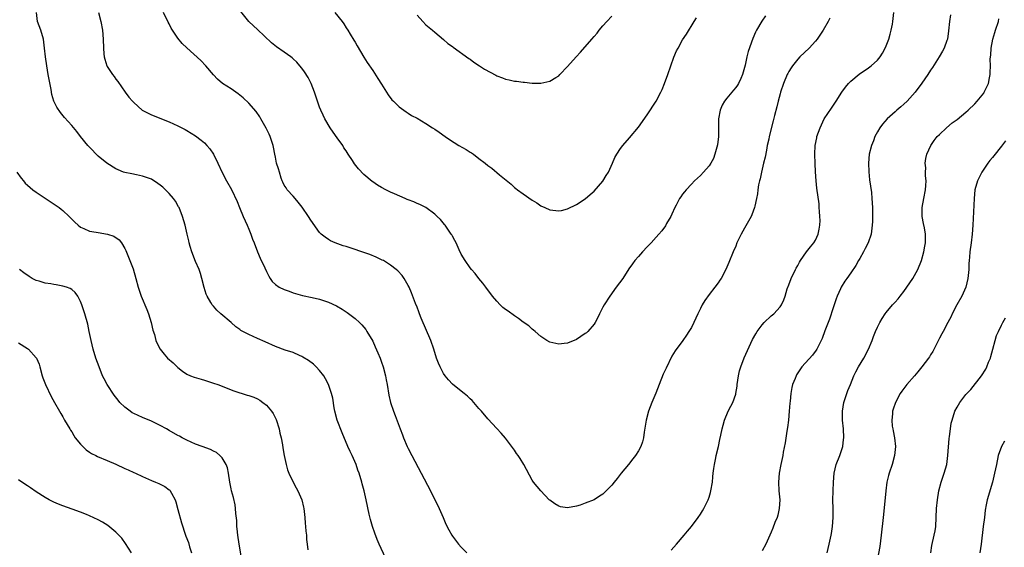
# Model space of a CAD drawing. Units: inches. Extents: x 2505000 to 2508000, y 1548000 to 1551000.
# Drawn here: x 2505453 to 2505676, y 1549010 to 1549129 of the extents above; entities that cross this region are included whole.
import ezdxf

# ---------------------------------------------------------------- set-up
doc = ezdxf.new("R2010")
doc.units = ezdxf.units.IN
doc.header["$MEASUREMENT"] = 0
doc.layers.add('LD25051548_10ft', color=133, linetype='Continuous')

msp = doc.modelspace()

# ---------------------------------------------------------------- linework, layer by layer
at = {"layer": 'LD25051548_10ft'}
for points, elevation in [([(2505535.86, 1549007.86), (2505534.49, 1549011), (2505534.02, 1549012.02), (2505533.47, 1549013.47), (2505532.94, 1549015), (2505532.52, 1549016.52), (2505532.22, 1549017.78), (2505531.53, 1549021), (2505531.08, 1549023), (2505530.62, 1549024.62), (2505530.53, 1549025), (2505529.92, 1549027), (2505529.67, 1549027.67), (2505529.24, 1549029), (2505528.35, 1549031), (2505527.87, 1549031.87), (2505527.41, 1549033), (2505526.09, 1549036.09), (2505524.94, 1549039), (2505524.43, 1549041), (2505524.27, 1549041.73), (2505523.95, 1549043.95), (2505523.67, 1549045), (2505523, 1549047), (2505522.32, 1549048.32), (2505521.92, 1549049), (2505521, 1549050.18), (2505520.24, 1549051), (2505519.6, 1549051.6), (2505518.47, 1549052.47), (2505517.24, 1549053.24), (2505517, 1549053.36), (2505516.42, 1549053.58), (2505515, 1549054.22), (2505513.21, 1549054.79), (2505511, 1549055.6), (2505508.68, 1549056.68), (2505507, 1549057.45), (2505505, 1549058.3), (2505503.64, 1549059), (2505503.23, 1549059.23), (2505503, 1549059.42), (2505502.05, 1549060.05), (2505501, 1549061.02), (2505498.7, 1549063), (2505497.82, 1549063.82), (2505497, 1549064.71), (2505496.76, 1549065), (2505496.46, 1549065.54), (2505495.6, 1549067), (2505495.41, 1549067.41), (2505494.94, 1549068.94), (2505494.42, 1549071), (2505494.06, 1549072.06), (2505493.76, 1549073), (2505493, 1549074.82), (2505492.17, 1549077), (2505491.79, 1549078.21), (2505491.56, 1549079), (2505491.47, 1549079.47), (2505491.08, 1549081), (2505490.6, 1549083), (2505490.02, 1549085), (2505489.24, 1549087), (2505489.16, 1549087.16), (2505488.42, 1549088.42), (2505488.02, 1549089), (2505487, 1549090.16), (2505486.18, 1549091), (2505485.55, 1549091.55), (2505485, 1549092.03), (2505484.44, 1549092.44), (2505483, 1549093.37), (2505481, 1549094.1), (2505479.62, 1549094.38), (2505478.56, 1549094.56), (2505477, 1549094.9), (2505476.71, 1549095), (2505475.5, 1549095.5), (2505475, 1549095.75), (2505472.93, 1549097), (2505471, 1549098.58), (2505469, 1549100.59), (2505468.82, 1549100.82), (2505468.66, 1549101), (2505467.01, 1549103.01), (2505466.15, 1549104.15), (2505465, 1549105.48), (2505463.34, 1549107.34), (2505462.45, 1549108.45), (2505461.63, 1549109.63), (2505461, 1549111), (2505460.53, 1549112.53), (2505460.35, 1549113.65), (2505459.9, 1549115.9), (2505459.72, 1549117), (2505459.36, 1549119), (2505459.07, 1549121), (2505458.88, 1549123), (2505458.62, 1549125), (2505458, 1549127), (2505457.25, 1549129), (2505457.05, 1549131)], 7340), ([(2505471.03, 1549131.03), (2505471.58, 1549129), (2505471.95, 1549127), (2505472.11, 1549125), (2505472.16, 1549123), (2505472.29, 1549121.71), (2505472.34, 1549121), (2505472.47, 1549120.47), (2505472.93, 1549119), (2505473, 1549118.86), (2505474.23, 1549117), (2505474.57, 1549116.57), (2505475, 1549115.97), (2505475.42, 1549115.42), (2505477.11, 1549113), (2505477.94, 1549111.94), (2505478.72, 1549111), (2505479, 1549110.7), (2505480.95, 1549109), (2505482.27, 1549108.27), (2505483, 1549107.92), (2505487, 1549106.36), (2505489, 1549105.44), (2505490.6, 1549104.6), (2505491, 1549104.38), (2505493, 1549103.14), (2505494.22, 1549102.22), (2505495, 1549101.56), (2505495.56, 1549101), (2505496.22, 1549100.22), (2505497.05, 1549099), (2505498.04, 1549097), (2505499, 1549094.87), (2505499.99, 1549093), (2505501.07, 1549091.07), (2505502.37, 1549088.37), (2505502.92, 1549087), (2505503.74, 1549085), (2505504.61, 1549083), (2505505, 1549082.07), (2505505.43, 1549081), (2505505.85, 1549079.85), (2505506.2, 1549079), (2505506.98, 1549076.98), (2505507.59, 1549075.59), (2505508.66, 1549073.34), (2505509, 1549072.55), (2505509.51, 1549071.51), (2505509.86, 1549071), (2505510.3, 1549070.3), (2505511, 1549069.61), (2505511.88, 1549069), (2505513, 1549068.48), (2505514.09, 1549068.09), (2505515, 1549067.72), (2505517.1, 1549067.1), (2505519.32, 1549066.68), (2505521, 1549066.3), (2505523, 1549065.65), (2505524.81, 1549064.81), (2505526.07, 1549064.07), (2505527.26, 1549063.26), (2505529, 1549061.93), (2505530.04, 1549061), (2505530.52, 1549060.52), (2505531, 1549059.97), (2505531.42, 1549059.42), (2505531.69, 1549059), (2505533, 1549056.78), (2505533.57, 1549055.57), (2505534.17, 1549054.17), (2505534.65, 1549053), (2505535, 1549052.05), (2505535.36, 1549051), (2505535.9, 1549049), (2505536.06, 1549048.06), (2505536.28, 1549047), (2505536.64, 1549044.64), (2505537, 1549043), (2505537.7, 1549041), (2505538.07, 1549040.07), (2505539.18, 1549037), (2505539.69, 1549035.69), (2505539.93, 1549035), (2505540.8, 1549033), (2505541, 1549032.6), (2505541.84, 1549031), (2505543.97, 1549027), (2505546.03, 1549023), (2505548.02, 1549019), (2505548.92, 1549017), (2505549.53, 1549015.53), (2505550.19, 1549014.19), (2505550.84, 1549013), (2505551, 1549012.76), (2505552.35, 1549011), (2505553, 1549010.29), (2505554.26, 1549009)], 7350), ([(2505636.26, 1549129.74), (2505635.87, 1549129), (2505634.74, 1549127), (2505633.37, 1549125), (2505633, 1549124.56), (2505631.55, 1549123), (2505629.49, 1549121), (2505629, 1549120.47), (2505627.84, 1549119), (2505627.5, 1549118.5), (2505627, 1549117.68), (2505626.77, 1549117.23), (2505626.65, 1549117), (2505625.79, 1549115), (2505625.09, 1549113), (2505625, 1549112.68), (2505624.55, 1549111), (2505624.27, 1549109.73), (2505623.75, 1549107.75), (2505623.46, 1549106.54), (2505622.52, 1549103), (2505622.44, 1549102.44), (2505622.1, 1549101), (2505621.93, 1549099.93), (2505621.62, 1549098.38), (2505621.3, 1549097), (2505620.8, 1549095), (2505620.5, 1549093.5), (2505620.34, 1549093), (2505620.15, 1549092.15), (2505619.99, 1549091), (2505619.91, 1549090.09), (2505619.69, 1549089), (2505619.3, 1549087.3), (2505619.25, 1549087), (2505618.64, 1549085.36), (2505618.46, 1549085), (2505617, 1549082.36), (2505616.22, 1549081), (2505615.28, 1549079), (2505615, 1549078.3), (2505614.43, 1549077), (2505613.42, 1549074.58), (2505613, 1549073.52), (2505612.76, 1549073), (2505611.67, 1549071), (2505611.39, 1549070.61), (2505611, 1549070.02), (2505610.27, 1549069), (2505609, 1549067.35), (2505608, 1549066), (2505607.42, 1549065), (2505607, 1549064.2), (2505606.41, 1549063), (2505605.54, 1549061), (2505605, 1549059.92), (2505604.43, 1549059), (2505603.86, 1549058.14), (2505603.01, 1549057), (2505601.34, 1549054.66), (2505600.59, 1549053.41), (2505599.25, 1549050.75), (2505598.64, 1549049.36), (2505597.67, 1549047), (2505596.92, 1549045.08), (2505596.07, 1549043), (2505595.31, 1549041), (2505594.73, 1549039), (2505594.29, 1549036.29), (2505594.13, 1549035), (2505593.91, 1549034.09), (2505593.53, 1549033), (2505593, 1549032.02), (2505592.34, 1549031), (2505591.77, 1549030.23), (2505590.75, 1549029), (2505589.15, 1549027), (2505588.21, 1549025.79), (2505587.53, 1549025), (2505587, 1549024.31), (2505585, 1549022.28), (2505584.2, 1549021.8), (2505583, 1549021), (2505581, 1549020.23), (2505579.82, 1549019.82), (2505579, 1549019.56), (2505577, 1549019.17), (2505575.43, 1549019.43), (2505575, 1549019.55), (2505574.11, 1549020.11), (2505573, 1549020.88), (2505572.87, 1549021), (2505570.97, 1549023), (2505569.3, 1549025), (2505569, 1549025.42), (2505567.12, 1549029), (2505566.29, 1549030.29), (2505565.85, 1549031), (2505565.48, 1549031.48), (2505565, 1549032.23), (2505563, 1549034.89), (2505562.02, 1549036.02), (2505561, 1549037.08), (2505559, 1549039.27), (2505557.58, 1549041), (2505557, 1549041.64), (2505555.85, 1549043), (2505555.43, 1549043.43), (2505555, 1549043.78), (2505554.4, 1549044.4), (2505553.68, 1549045), (2505553, 1549045.5), (2505551, 1549047.14), (2505550.12, 1549048.12), (2505549.38, 1549049), (2505549, 1549049.5), (2505548.2, 1549051), (2505547.85, 1549051.85), (2505547.41, 1549053), (2505546.8, 1549055), (2505546.09, 1549057), (2505543.96, 1549062.04), (2505543.59, 1549063), (2505543.45, 1549063.45), (2505543, 1549064.49), (2505542.65, 1549065.35), (2505541.74, 1549067.74), (2505541.21, 1549069), (2505541, 1549069.42), (2505540.09, 1549071), (2505539.63, 1549071.63), (2505538.67, 1549072.67), (2505538.31, 1549073), (2505537, 1549074), (2505535.4, 1549075), (2505535.14, 1549075.14), (2505533.79, 1549075.79), (2505532.36, 1549076.36), (2505531, 1549076.86), (2505528.15, 1549077.85), (2505527, 1549078.19), (2505526.34, 1549078.34), (2505524.52, 1549079), (2505523.46, 1549079.46), (2505523, 1549079.74), (2505522.26, 1549080.26), (2505521.35, 1549081), (2505521, 1549081.36), (2505519, 1549084.16), (2505518.5, 1549085), (2505517.04, 1549087.04), (2505516.19, 1549088.19), (2505515.45, 1549089), (2505515, 1549089.56), (2505513.68, 1549091), (2505513.42, 1549091.42), (2505513, 1549092.02), (2505512.69, 1549092.69), (2505512.57, 1549093), (2505512.35, 1549093.65), (2505511.93, 1549095), (2505511.73, 1549095.73), (2505511.3, 1549097), (2505511, 1549098.33), (2505510.87, 1549099), (2505510.6, 1549100.6), (2505510.5, 1549101), (2505510.15, 1549102.15), (2505509.84, 1549103), (2505509.58, 1549103.58), (2505508.91, 1549104.91), (2505507.76, 1549107), (2505507.48, 1549107.48), (2505506.66, 1549108.66), (2505505, 1549110.55), (2505503.74, 1549111.74), (2505502.64, 1549112.64), (2505502.11, 1549113), (2505501, 1549113.79), (2505499.03, 1549115.03), (2505497.95, 1549115.95), (2505497, 1549116.92), (2505495.31, 1549119), (2505494.18, 1549120.18), (2505491.01, 1549123.01), (2505489.99, 1549123.99), (2505489, 1549125.21), (2505487.5, 1549127.5), (2505487, 1549128.47), (2505486.81, 1549128.81), (2505485.72, 1549131)], 7360), ([(2505621.72, 1549130.28), (2505620.91, 1549129.09), (2505619.66, 1549127), (2505619.43, 1549126.57), (2505618.84, 1549125.16), (2505617.81, 1549122.19), (2505617.53, 1549121), (2505617.1, 1549119.1), (2505616.54, 1549117), (2505616.11, 1549116.11), (2505615.61, 1549115), (2505615.38, 1549114.62), (2505615, 1549114.1), (2505614.49, 1549113.51), (2505613, 1549111.66), (2505612.45, 1549111), (2505611.91, 1549110.09), (2505611.45, 1549109), (2505611.13, 1549107), (2505611.13, 1549105), (2505611.1, 1549103), (2505610.88, 1549101.12), (2505610.31, 1549099), (2505609.94, 1549098.06), (2505609.38, 1549097), (2505609, 1549096.43), (2505607.75, 1549095), (2505607, 1549094.24), (2505605.69, 1549093), (2505605, 1549092.29), (2505603.79, 1549091), (2505603.43, 1549090.57), (2505603, 1549089.97), (2505602.58, 1549089.42), (2505602.32, 1549089), (2505601.54, 1549087.54), (2505601.24, 1549087), (2505600.54, 1549085.46), (2505600.32, 1549085), (2505599.39, 1549083.39), (2505599.11, 1549082.88), (2505598.27, 1549081.73), (2505597.65, 1549081), (2505597, 1549080.28), (2505595.9, 1549079), (2505595.47, 1549078.53), (2505595, 1549078.08), (2505593.97, 1549077), (2505593, 1549075.93), (2505592.22, 1549075), (2505591.7, 1549074.3), (2505590.88, 1549073.12), (2505589.47, 1549071), (2505588.02, 1549069), (2505586.53, 1549067), (2505585.25, 1549065), (2505585, 1549064.47), (2505584.25, 1549063), (2505583.87, 1549062.13), (2505583.24, 1549061), (2505583, 1549060.62), (2505581.55, 1549059), (2505581.27, 1549058.73), (2505581, 1549058.51), (2505579, 1549057.23), (2505577, 1549056.39), (2505576.27, 1549056.27), (2505575, 1549056.12), (2505573, 1549056.62), (2505572.33, 1549057), (2505571, 1549057.88), (2505569.68, 1549059), (2505569.33, 1549059.33), (2505569, 1549059.56), (2505568.27, 1549060.27), (2505567, 1549061.14), (2505565.95, 1549061.95), (2505565, 1549062.53), (2505563.56, 1549063.56), (2505563, 1549063.94), (2505562.42, 1549064.42), (2505561.82, 1549065), (2505561, 1549065.81), (2505560.06, 1549067), (2505558.55, 1549069), (2505557.9, 1549069.9), (2505556.97, 1549071), (2505556.11, 1549072.11), (2505555.28, 1549073), (2505555, 1549073.35), (2505553.85, 1549075), (2505553, 1549076.47), (2505552.54, 1549077.46), (2505551.85, 1549079), (2505551.55, 1549079.55), (2505551, 1549080.49), (2505550.83, 1549080.83), (2505550.72, 1549081), (2505549.33, 1549083), (2505549.18, 1549083.18), (2505548.27, 1549084.27), (2505547.55, 1549085), (2505547, 1549085.52), (2505545, 1549086.96), (2505543.67, 1549087.67), (2505543, 1549087.92), (2505542.28, 1549088.28), (2505541, 1549088.71), (2505540.81, 1549088.81), (2505540.33, 1549089), (2505537.94, 1549090.06), (2505537, 1549090.49), (2505535.93, 1549091), (2505535, 1549091.49), (2505534.07, 1549092.07), (2505533, 1549092.79), (2505532.88, 1549092.88), (2505531, 1549094.44), (2505529.75, 1549095.75), (2505528.87, 1549096.87), (2505528.41, 1549097.59), (2505527.48, 1549099), (2505527, 1549099.79), (2505526.5, 1549100.5), (2505526.21, 1549101), (2505525, 1549102.73), (2505524.04, 1549104.04), (2505523.36, 1549105), (2505522.2, 1549107), (2505521.84, 1549107.84), (2505521.25, 1549109), (2505521, 1549109.63), (2505520.49, 1549111), (2505520.14, 1549112.14), (2505519.85, 1549113), (2505519.1, 1549115), (2505518.38, 1549116.38), (2505517.62, 1549117.62), (2505517, 1549118.46), (2505516.55, 1549119), (2505515.83, 1549119.83), (2505515, 1549120.59), (2505514.78, 1549120.78), (2505514.49, 1549121), (2505513, 1549122.07), (2505511.28, 1549123.28), (2505510.16, 1549124.16), (2505507, 1549127.16), (2505506.03, 1549128.03), (2505505.01, 1549129), (2505503.24, 1549131.24)], 7370), ([(2505524.47, 1549131), (2505526.06, 1549129), (2505526.45, 1549128.45), (2505527, 1549127.53), (2505527.36, 1549127), (2505527.9, 1549126.1), (2505528.75, 1549124.75), (2505529, 1549124.31), (2505529.5, 1549123.5), (2505531, 1549120.96), (2505531.76, 1549119.76), (2505533, 1549117.93), (2505534.15, 1549116.15), (2505535, 1549114.82), (2505536.45, 1549112.45), (2505537.33, 1549111.33), (2505537.71, 1549111), (2505539, 1549109.73), (2505540.06, 1549109), (2505540.58, 1549108.58), (2505541, 1549108.32), (2505541.79, 1549107.79), (2505543, 1549107.13), (2505545, 1549105.93), (2505546.52, 1549105), (2505547, 1549104.69), (2505548.01, 1549104.01), (2505549.39, 1549103), (2505550.35, 1549102.35), (2505552.46, 1549101), (2505554.09, 1549100.09), (2505555, 1549099.5), (2505555.32, 1549099.32), (2505555.73, 1549099), (2505557, 1549098.08), (2505558.38, 1549097), (2505559, 1549096.48), (2505559.88, 1549095.88), (2505561.63, 1549094.37), (2505564.24, 1549092.24), (2505565, 1549091.52), (2505565.3, 1549091.3), (2505565.67, 1549091), (2505567, 1549090.06), (2505569, 1549088.68), (2505570.04, 1549088.04), (2505571, 1549087.4), (2505571.84, 1549087), (2505573, 1549086.5), (2505574.35, 1549086.35), (2505575, 1549086.25), (2505575.65, 1549086.35), (2505577, 1549086.69), (2505579, 1549087.68), (2505581, 1549088.99), (2505582.09, 1549089.91), (2505583, 1549090.69), (2505585, 1549092.95), (2505585.75, 1549094.25), (2505586.22, 1549095), (2505587.15, 1549097), (2505587.71, 1549098.29), (2505588.14, 1549099), (2505589, 1549100.31), (2505589.51, 1549101), (2505591, 1549102.74), (2505593, 1549105.12), (2505595, 1549107.91), (2505597, 1549111.01), (2505598.05, 1549113), (2505598.35, 1549113.65), (2505598.92, 1549115), (2505599.63, 1549117), (2505600.3, 1549119), (2505601, 1549120.94), (2505601.64, 1549122.36), (2505601.98, 1549123), (2505603, 1549124.83), (2505603.86, 1549126.14), (2505605.64, 1549129), (2505606.16, 1549129.84)], 7380), ([(2505600.38, 1549009.62), (2505601.65, 1549011), (2505603.35, 1549013), (2505604.08, 1549013.92), (2505604.97, 1549015), (2505606.49, 1549017), (2505607, 1549017.72), (2505607.5, 1549018.5), (2505607.78, 1549019), (2505608.77, 1549021), (2505609, 1549021.63), (2505609.32, 1549022.68), (2505609.4, 1549023), (2505609.73, 1549025), (2505609.83, 1549026.17), (2505609.92, 1549027), (2505610.07, 1549028.07), (2505610.17, 1549029), (2505610.51, 1549030.51), (2505610.6, 1549031), (2505611.07, 1549033), (2505611.38, 1549034.62), (2505611.61, 1549035.61), (2505611.9, 1549037), (2505612.14, 1549037.86), (2505612.48, 1549039), (2505613.31, 1549041), (2505613.89, 1549042.11), (2505614.31, 1549043), (2505615, 1549044.83), (2505615.05, 1549045), (2505615.33, 1549046.67), (2505615.35, 1549047), (2505615.62, 1549049), (2505615.88, 1549050.12), (2505616.13, 1549051), (2505616.93, 1549053.07), (2505618.81, 1549057.19), (2505619.52, 1549058.48), (2505619.85, 1549059), (2505621, 1549060.53), (2505621.45, 1549061), (2505623, 1549062.5), (2505623.6, 1549063), (2505625, 1549064.57), (2505625.31, 1549065), (2505625.86, 1549066.14), (2505626.14, 1549067), (2505626.65, 1549068.65), (2505627, 1549069.55), (2505627.52, 1549071), (2505628.49, 1549073), (2505628.67, 1549073.33), (2505629, 1549073.88), (2505629.37, 1549074.63), (2505629.62, 1549075), (2505631, 1549076.95), (2505631.87, 1549078.13), (2505632.61, 1549079), (2505633, 1549079.61), (2505633.65, 1549081), (2505633.87, 1549082.13), (2505634.02, 1549083), (2505634.03, 1549084.03), (2505634.02, 1549085), (2505633.92, 1549086.08), (2505633.87, 1549087), (2505633.81, 1549087.81), (2505633.34, 1549091.34), (2505633.16, 1549093), (2505633.03, 1549095.03), (2505632.95, 1549096.95), (2505632.89, 1549099), (2505632.97, 1549101), (2505633.29, 1549102.71), (2505633.35, 1549103), (2505634.06, 1549105), (2505634.34, 1549105.66), (2505635, 1549107), (2505636.59, 1549109.41), (2505637.69, 1549111), (2505638.99, 1549113.01), (2505639.81, 1549114.19), (2505640.5, 1549115), (2505641, 1549115.52), (2505642.9, 1549117.1), (2505645, 1549118.55), (2505645.61, 1549119), (2505647, 1549120.23), (2505647.63, 1549121), (2505648.18, 1549121.82), (2505648.78, 1549123), (2505649, 1549123.53), (2505649.55, 1549125), (2505649.85, 1549126.15), (2505650.12, 1549127), (2505650.39, 1549128.39), (2505650.49, 1549129), (2505650.69, 1549131)], 7350), ([(2505663.48, 1549130.52), (2505663.25, 1549129), (2505663.09, 1549126.91), (2505662.81, 1549125), (2505662.69, 1549124.69), (2505662.1, 1549123), (2505661.73, 1549122.27), (2505660.98, 1549121.02), (2505659.42, 1549118.58), (2505659, 1549117.98), (2505658.36, 1549117), (2505657, 1549115.1), (2505655.56, 1549113), (2505653.75, 1549111), (2505653, 1549110.3), (2505652.29, 1549109.71), (2505651.4, 1549109), (2505651, 1549108.62), (2505649.19, 1549107), (2505648.17, 1549105.83), (2505647.53, 1549105), (2505647, 1549104.09), (2505646.42, 1549103), (2505646.08, 1549102.08), (2505645.65, 1549101), (2505645.14, 1549099), (2505644.96, 1549097), (2505645.03, 1549095.03), (2505645.24, 1549093.24), (2505645.63, 1549090.37), (2505645.77, 1549089), (2505645.86, 1549087), (2505645.89, 1549085.89), (2505645.86, 1549085), (2505645.86, 1549083.86), (2505645.81, 1549083), (2505645.56, 1549081), (2505644.89, 1549079), (2505644.23, 1549077.77), (2505643.86, 1549077), (2505643, 1549075.49), (2505642.74, 1549075), (2505642.12, 1549073.88), (2505641, 1549072.21), (2505640.09, 1549071), (2505639.65, 1549070.35), (2505638.78, 1549069), (2505638.65, 1549068.65), (2505637.92, 1549067), (2505637.65, 1549066.35), (2505637.24, 1549065), (2505637, 1549064.33), (2505636.19, 1549061.81), (2505635.84, 1549061), (2505635.15, 1549059.15), (2505634.55, 1549057.45), (2505634.33, 1549057), (2505633.58, 1549055.58), (2505633.3, 1549055), (2505633.19, 1549054.81), (2505632.32, 1549053.68), (2505629.91, 1549051), (2505629, 1549049.64), (2505628.75, 1549049.25), (2505628.62, 1549049), (2505628.4, 1549048.4), (2505627.85, 1549047), (2505627.68, 1549046.32), (2505627.44, 1549045), (2505627.28, 1549043.28), (2505627.21, 1549042.79), (2505627.08, 1549041), (2505626.88, 1549039), (2505626.68, 1549037.32), (2505626.5, 1549036.5), (2505626.16, 1549033.84), (2505625.72, 1549031.72), (2505625.6, 1549031), (2505625.17, 1549029), (2505624.8, 1549027), (2505624.65, 1549025), (2505624.76, 1549023), (2505624.93, 1549021), (2505624.84, 1549019), (2505624.47, 1549017.53), (2505624.32, 1549017), (2505623.86, 1549015.86), (2505623.39, 1549014.61), (2505623, 1549013.66), (2505621.81, 1549011), (2505621, 1549009.49)], 7340), ([(2505543, 1549130.41), (2505544.29, 1549129), (2505545, 1549128.27), (2505546.53, 1549127), (2505547, 1549126.58), (2505549, 1549124.92), (2505550, 1549124), (2505551, 1549123.33), (2505551.18, 1549123.18), (2505554.67, 1549120.67), (2505555, 1549120.46), (2505555.84, 1549119.84), (2505557.08, 1549119), (2505558.25, 1549118.25), (2505560.84, 1549116.84), (2505561, 1549116.76), (2505562.3, 1549116.3), (2505563, 1549115.98), (2505563.84, 1549115.84), (2505565, 1549115.52), (2505565.49, 1549115.49), (2505567, 1549115.26), (2505567.26, 1549115.26), (2505569, 1549115.1), (2505571, 1549115.08), (2505573, 1549115.51), (2505574.35, 1549116.35), (2505575, 1549116.73), (2505575.27, 1549117), (2505577, 1549118.83), (2505578.93, 1549121), (2505579.94, 1549122.06), (2505582.5, 1549125), (2505583, 1549125.63), (2505583.66, 1549126.34), (2505584.17, 1549127), (2505585, 1549128.04), (2505585.86, 1549129), (2505587, 1549130.2)], 7390), ([(2505635.66, 1549009), (2505636.13, 1549011), (2505636.55, 1549013), (2505636.63, 1549013.37), (2505636.86, 1549015), (2505637, 1549017), (2505637, 1549019), (2505636.95, 1549020.95), (2505636.99, 1549023), (2505637.06, 1549025), (2505637.21, 1549027), (2505637.71, 1549029), (2505638.53, 1549031), (2505639.19, 1549033), (2505639.37, 1549034.63), (2505639.41, 1549035), (2505639.32, 1549037), (2505639.14, 1549039), (2505639.08, 1549041), (2505639.38, 1549043), (2505640.09, 1549045), (2505640.34, 1549045.66), (2505640.91, 1549047), (2505641.7, 1549049), (2505642.12, 1549049.88), (2505642.73, 1549051), (2505643.95, 1549053), (2505644.98, 1549055), (2505645.82, 1549057), (2505646.14, 1549057.86), (2505646.59, 1549059), (2505647, 1549059.95), (2505647.55, 1549061), (2505648.08, 1549061.92), (2505648.78, 1549063), (2505649, 1549063.31), (2505650.44, 1549065), (2505650.71, 1549065.29), (2505651, 1549065.63), (2505651.65, 1549066.35), (2505652.14, 1549067), (2505653, 1549068.06), (2505655.02, 1549070.98), (2505656.13, 1549073), (2505656.92, 1549075), (2505657.5, 1549077), (2505657.73, 1549078.27), (2505657.88, 1549079), (2505657.84, 1549079.84), (2505657.83, 1549081), (2505657.6, 1549082.4), (2505657.38, 1549083.38), (2505657.14, 1549085), (2505657.14, 1549087), (2505657.48, 1549089), (2505657.85, 1549091), (2505657.94, 1549091.94), (2505657.99, 1549093), (2505657.88, 1549094.12), (2505657.88, 1549095), (2505657.92, 1549095.92), (2505657.82, 1549097), (2505657.94, 1549098.06), (2505658.16, 1549099), (2505659.06, 1549101), (2505659.85, 1549102.15), (2505660.53, 1549103), (2505661, 1549103.5), (2505662.6, 1549105), (2505663.92, 1549106.08), (2505665, 1549106.87), (2505667, 1549108.51), (2505667.53, 1549109), (2505669, 1549110.41), (2505669.56, 1549111), (2505671, 1549112.82), (2505671.13, 1549113), (2505671.75, 1549114.25), (2505672.07, 1549115), (2505672.29, 1549116.29), (2505672.45, 1549117), (2505672.5, 1549117.5), (2505672.51, 1549119), (2505672.49, 1549120.49), (2505672.53, 1549121), (2505672.59, 1549121.41), (2505672.69, 1549123), (2505673.06, 1549125), (2505673.52, 1549126.48), (2505673.67, 1549127), (2505674.32, 1549129), (2505674.44, 1549129.56)], 7330), ([(2505675.92, 1549102.08), (2505675, 1549100.81), (2505673.31, 1549098.69), (2505673, 1549098.25), (2505672.41, 1549097.59), (2505671.96, 1549097), (2505670.58, 1549095), (2505670.19, 1549094.19), (2505669.57, 1549093), (2505669.02, 1549091), (2505668.82, 1549089), (2505668.53, 1549083), (2505668.4, 1549081), (2505668.16, 1549079), (2505667.89, 1549077), (2505667.81, 1549075.81), (2505667.73, 1549075), (2505667.68, 1549074.32), (2505667.63, 1549073), (2505667.45, 1549071), (2505666.99, 1549069), (2505666.07, 1549067), (2505664.93, 1549065), (2505663.9, 1549063), (2505663.62, 1549062.38), (2505662.93, 1549061), (2505661.82, 1549059), (2505661.52, 1549058.48), (2505661, 1549057.52), (2505659.48, 1549054.52), (2505659, 1549053.72), (2505658.73, 1549053.27), (2505658.53, 1549053), (2505657.04, 1549051), (2505656.09, 1549049.91), (2505655.36, 1549049), (2505653.62, 1549047), (2505652.49, 1549045.51), (2505652.14, 1549045), (2505651.09, 1549043), (2505650.56, 1549041.44), (2505650.43, 1549041), (2505650.4, 1549040.4), (2505650.24, 1549039), (2505650.36, 1549037.64), (2505650.45, 1549037), (2505650.56, 1549036.56), (2505650.84, 1549035), (2505651.06, 1549033), (2505650.88, 1549031), (2505650.32, 1549029), (2505649.63, 1549027), (2505649.51, 1549026.49), (2505649.12, 1549025), (2505648.87, 1549023), (2505648.67, 1549020.67), (2505648.3, 1549017), (2505647.86, 1549013), (2505647.7, 1549011.7), (2505647.54, 1549010.46), (2505646.9, 1549006.9)], 7320), ([(2505452.61, 1549095), (2505453.6, 1549093.6), (2505454.08, 1549093), (2505454.51, 1549092.51), (2505455, 1549092.02), (2505456.26, 1549091), (2505457, 1549090.44), (2505459, 1549089.08), (2505461.46, 1549087.46), (2505462.15, 1549087), (2505462.64, 1549086.64), (2505463, 1549086.35), (2505464.45, 1549085), (2505465.7, 1549083.7), (2505466.44, 1549083), (2505467, 1549082.55), (2505467.73, 1549082.27), (2505469, 1549081.67), (2505470.55, 1549081.45), (2505471, 1549081.35), (2505473.06, 1549081), (2505474.51, 1549080.51), (2505475.69, 1549079.69), (2505476.22, 1549079), (2505477, 1549077.75), (2505477.25, 1549077.25), (2505477.81, 1549075.81), (2505478.17, 1549075), (2505478.88, 1549073.12), (2505479.48, 1549071), (2505480, 1549069), (2505480.67, 1549067), (2505481.96, 1549063.96), (2505482.32, 1549063), (2505482.94, 1549061), (2505483.33, 1549059.33), (2505483.7, 1549058.3), (2505484.04, 1549057), (2505484.31, 1549056.31), (2505484.98, 1549055), (2505485.88, 1549053.88), (2505486.64, 1549053), (2505487.9, 1549051.9), (2505488.84, 1549051), (2505489, 1549050.86), (2505490.06, 1549050.06), (2505491, 1549049.39), (2505491.82, 1549049), (2505492.67, 1549048.67), (2505494.21, 1549048.21), (2505495, 1549047.99), (2505497, 1549047.35), (2505497.99, 1549047), (2505501.64, 1549045.64), (2505504.66, 1549044.66), (2505505, 1549044.57), (2505506.15, 1549044.15), (2505507, 1549043.78), (2505507.52, 1549043.52), (2505508.2, 1549043), (2505509, 1549042.36), (2505510.12, 1549041), (2505510.48, 1549040.48), (2505511.15, 1549039.15), (2505511.85, 1549037), (2505512.05, 1549036.05), (2505512.3, 1549035), (2505512.61, 1549033.39), (2505512.71, 1549032.71), (2505513.01, 1549031.01), (2505513.44, 1549029), (2505513.78, 1549027.78), (2505514.06, 1549027), (2505514.99, 1549025), (2505515.7, 1549023.7), (2505516.06, 1549023), (2505516.96, 1549020.96), (2505517.36, 1549019.36), (2505517.42, 1549019), (2505517.65, 1549017), (2505517.75, 1549015.75), (2505517.83, 1549015), (2505517.89, 1549013.89), (2505518.01, 1549013), (2505518.04, 1549012.04), (2505518.18, 1549011), (2505518.33, 1549009.67)], 7330), ([(2505503.44, 1549007.44), (2505502.84, 1549011), (2505502.52, 1549013), (2505502.41, 1549014.41), (2505502.31, 1549015), (2505502.29, 1549016.29), (2505502.07, 1549017.93), (2505502.02, 1549019), (2505501.9, 1549019.9), (2505501.52, 1549021.52), (2505501.1, 1549023), (2505501, 1549023.46), (2505500.69, 1549025), (2505500.43, 1549027), (2505500.18, 1549028.18), (2505499.91, 1549029), (2505499, 1549030.46), (2505498.5, 1549031), (2505497.68, 1549031.68), (2505497, 1549032), (2505496.35, 1549032.35), (2505494.46, 1549033), (2505493, 1549033.57), (2505491, 1549034.48), (2505489.97, 1549035), (2505489.35, 1549035.35), (2505489, 1549035.52), (2505487, 1549036.64), (2505486.39, 1549037), (2505485, 1549037.76), (2505483, 1549038.74), (2505481, 1549039.57), (2505480.01, 1549040.01), (2505479, 1549040.5), (2505478.67, 1549040.67), (2505478.18, 1549041), (2505477, 1549041.91), (2505475.9, 1549043), (2505475.49, 1549043.49), (2505474.62, 1549044.62), (2505473.03, 1549047), (2505472.32, 1549048.32), (2505471.98, 1549049), (2505471.17, 1549051), (2505470.48, 1549053), (2505469.87, 1549055), (2505469.38, 1549057), (2505468.98, 1549059), (2505468.63, 1549060.63), (2505467.95, 1549063), (2505467.29, 1549065), (2505467, 1549065.76), (2505466.35, 1549067), (2505465.81, 1549067.81), (2505465, 1549068.46), (2505464.69, 1549068.69), (2505463.79, 1549069), (2505463, 1549069.25), (2505461.52, 1549069.52), (2505461, 1549069.59), (2505460.27, 1549069.73), (2505459, 1549069.93), (2505457.62, 1549070.38), (2505457, 1549070.54), (2505456.1, 1549071), (2505455.39, 1549071.39), (2505454.22, 1549072.22), (2505453.24, 1549073)], 7320), ([(2505659.04, 1549009), (2505659.29, 1549010.71), (2505659.85, 1549013), (2505660.03, 1549013.97), (2505660.19, 1549015), (2505660.3, 1549017), (2505660.36, 1549019), (2505660.54, 1549021), (2505660.87, 1549023), (2505661.41, 1549025), (2505662.1, 1549027), (2505662.66, 1549029), (2505662.94, 1549031), (2505663.17, 1549034.83), (2505663.28, 1549035.28), (2505663.48, 1549037), (2505663.69, 1549038.31), (2505663.86, 1549039), (2505664.5, 1549041), (2505665, 1549041.91), (2505665.63, 1549043), (2505667, 1549044.8), (2505667.17, 1549045), (2505668.09, 1549045.91), (2505670.49, 1549049), (2505671.48, 1549050.52), (2505671.68, 1549051), (2505672.09, 1549052.09), (2505672.52, 1549053), (2505672.65, 1549053.35), (2505673.05, 1549055), (2505673.56, 1549057), (2505673.93, 1549058.07), (2505674.32, 1549059), (2505675, 1549060.41), (2505675.32, 1549061), (2505675.93, 1549062.07)], 7310), ([(2505453, 1549056.47), (2505455, 1549055.18), (2505455.23, 1549055), (2505457, 1549053.08), (2505457.06, 1549053), (2505457.63, 1549051.63), (2505457.84, 1549051), (2505458.36, 1549049), (2505458.51, 1549048.51), (2505459.07, 1549047), (2505460.33, 1549044.33), (2505461.14, 1549043), (2505462.23, 1549041), (2505462.51, 1549040.51), (2505463, 1549039.7), (2505463.37, 1549039), (2505464.55, 1549037), (2505464.72, 1549036.72), (2505465, 1549036.34), (2505465.5, 1549035.5), (2505465.82, 1549035), (2505467, 1549033.55), (2505467.52, 1549033), (2505468.27, 1549032.27), (2505469, 1549031.79), (2505469.5, 1549031.49), (2505470.48, 1549031), (2505470.81, 1549030.81), (2505473, 1549029.9), (2505475, 1549029.03), (2505477, 1549028.09), (2505477.76, 1549027.76), (2505479, 1549027.19), (2505479.45, 1549027), (2505481, 1549026.26), (2505483, 1549025.38), (2505483.94, 1549025), (2505484.68, 1549024.68), (2505486.01, 1549024.01), (2505487, 1549023.28), (2505487.16, 1549023.16), (2505487.28, 1549023), (2505487.53, 1549022.47), (2505488.38, 1549021), (2505488.56, 1549020.56), (2505489, 1549018.84), (2505489.82, 1549015.82), (2505490.74, 1549013), (2505490.82, 1549012.82), (2505491.36, 1549011.36), (2505491.62, 1549010.38), (2505492.04, 1549009)], 7310), ([(2505675.73, 1549034.27), (2505675.03, 1549033), (2505674.31, 1549031), (2505673.88, 1549029), (2505673.48, 1549027), (2505672.98, 1549025), (2505671.77, 1549021), (2505671.49, 1549019.49), (2505671.38, 1549019), (2505671.33, 1549018.67), (2505671.16, 1549017), (2505670.92, 1549015), (2505670.4, 1549011), (2505670.16, 1549009)], 7300), ([(2505478.49, 1549009), (2505477.12, 1549011.12), (2505476.3, 1549012.3), (2505475, 1549013.67), (2505473.16, 1549015.16), (2505471.94, 1549015.94), (2505471, 1549016.45), (2505469, 1549017.39), (2505468.33, 1549017.67), (2505467, 1549018.19), (2505465.13, 1549018.87), (2505463, 1549019.62), (2505462.05, 1549020.05), (2505461, 1549020.47), (2505459.94, 1549021), (2505459, 1549021.52), (2505457, 1549022.77), (2505455.69, 1549023.69), (2505455, 1549024.13), (2505453.71, 1549025), (2505453, 1549025.52)], 7300)]:
    msp.add_lwpolyline(points, dxfattribs=dict(at, elevation=elevation))

doc.saveas('drawing.dxf')
